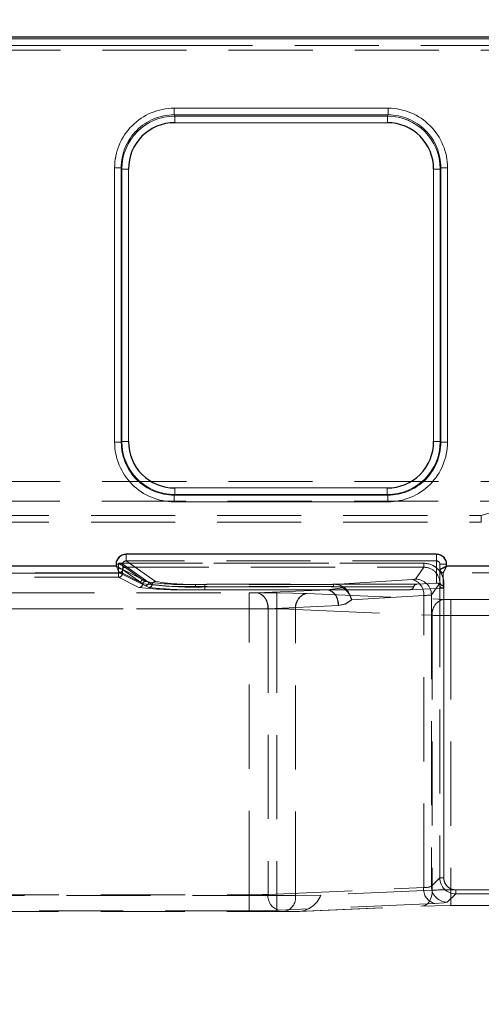
# Model space of a CAD drawing. Units: millimetres. Extents: x 0 to 420, y 0 to 297.
# Drawn here: x 120 to 127, y 243 to 258 of the extents above; entities that cross this region are included whole.
import ezdxf

# ---------------------------------------------------------------- set-up
doc = ezdxf.new("R2010")
doc.units = ezdxf.units.MM
doc.linetypes.add('HIDDEN', pattern=[1.905, 1.27, -0.635])
doc.linetypes.add('PHANTOM', pattern=[12.7, 6.35, -1.27, 1.27, -1.27, 1.27, -1.27])
doc.layers.add('THICK_LINE', color=7, linetype='Continuous', lineweight=15)
doc.styles.add('SLDTEXTSTYLE3', font='TXT', dxfattribs={"width": 0.663})
doc.dimstyles.new('SLDDIMSTYLE1', dxfattribs={"dimtxt": 3.5, "dimasz": 4, "dimexe": 0, "dimexo": 0.0625, "dimgap": 0.875, "dimtad": 2, "dimlfac": 5, "dimrnd": 1e-09, "dimzin": 12, "dimdsep": 46, "dimtxsty": 'SLDTEXTSTYLE3', "dimsah": 1, "dimcen": 0.09, "dimadec": 0, "dimazin": 3, "dimtfac": 1, "dimtofl": 0, "dimtmove": 0, "dimatfit": 3, "dimfxl": 1, "dimfrac": 2, "dimtolj": 1, "dimtzin": 12, "dimarcsym": 0})

# ---------------------------------------------------------------- blocks, each defined once
blk = doc.blocks.new('_D_11')
at = {"layer": 'THICK_LINE'}
for p, q in [((114.364, 243.195), (114.364, 266.019)), ((204.364, 243.195), (204.364, 266.019)), ((114.364, 264.019), (204.364, 264.019))]:
    blk.add_line(p, q, dxfattribs=at)
for points in [[(114.364, 264.019), (118.364, 263.019), (118.364, 265.019)], [(204.364, 264.019), (200.364, 265.019), (200.364, 263.019)]]:
    blk.add_solid(points, dxfattribs=at)
at = {"layer": 'THICK_LINE', "insert": (153.757, 268.531, 0.02), "char_height": 3.5, "attachment_point": 1, "style": 'SLDTEXTSTYLE3'}
blk.add_mtext('450', dxfattribs=at)
blk = doc.blocks.new('_D_12')
at = {"layer": 'THICK_LINE'}
for p, q in [((109.364, 249.809), (109.364, 273.369)), ((209.364, 249.809), (209.364, 273.369)), ((109.364, 271.369), (209.364, 271.369))]:
    blk.add_line(p, q, dxfattribs=at)
for points in [[(109.364, 271.369), (113.364, 270.369), (113.364, 272.369)], [(209.364, 271.369), (205.364, 272.369), (205.364, 270.369)]]:
    blk.add_solid(points, dxfattribs=at)
at = {"layer": 'THICK_LINE', "insert": (153.757, 275.881, 0.02), "char_height": 3.5, "attachment_point": 1, "style": 'SLDTEXTSTYLE3'}
blk.add_mtext('500', dxfattribs=at)

msp = doc.modelspace()

# ---------------------------------------------------------------- linework, layer by layer
at = {"color": 7, "linetype": 'Continuous', "lineweight": 30}
for p, q in [((209.086201, 257.795356), (109.642139, 257.795356)), ((126.114169, 249.987255), (121.422309, 249.987255)), ((121.272537, 249.809037), (119.055802, 249.809037)), ((121.272537, 249.837778), (121.272537, 249.809037)), ((126.26417, 249.809037), (126.214218, 249.709127)), ((126.26417, 249.809037), (126.26417, 249.836979)), ((127.872536, 249.809037), (126.26417, 249.809037))]:
    msp.add_line(p, q, dxfattribs=at)
at = {"color": 8, "linetype": 'PHANTOM', "lineweight": 0}
for p, q in [((209.086031, 257.795249), (109.642309, 257.795249)), ((109.665886, 257.7664), (209.062454, 257.7664)), ((209.059921, 257.666443), (109.668419, 257.666443)), ((122.14841, 256.721352), (122.14841, 256.621728)), ((122.14841, 256.721352), (125.379932, 256.721352)), ((125.379932, 256.621728), (125.379932, 256.721352)), ((122.14841, 256.621728), (125.379932, 256.621728)), ((122.14841, 256.621728), (122.157902, 256.602715)), ((122.157902, 256.602715), (125.370437, 256.602715)), ((122.157902, 256.503091), (122.157902, 256.602715)), ((125.370437, 256.602715), (125.379932, 256.621728)), ((125.370437, 256.602715), (125.370437, 256.503091)), ((125.370437, 256.503091), (122.157902, 256.503091)), ((121.250975, 255.821345), (121.350882, 255.821345)), ((121.250975, 251.679144), (121.250975, 255.821345)), ((121.350882, 251.679144), (121.350882, 255.821345)), ((121.359995, 255.803094), (121.350882, 255.821345)), ((121.359995, 251.688252), (121.359995, 255.803094)), ((121.459898, 255.803094), (121.359995, 255.803094)), ((121.459898, 255.803094), (121.459898, 251.688252)), ((126.06844, 251.688252), (126.06844, 255.803094)), ((126.06844, 255.803094), (126.168346, 255.803094)), ((126.17746, 255.821345), (126.168346, 255.803094)), ((126.168346, 255.803094), (126.168346, 251.688252)), ((126.277363, 255.821345), (126.17746, 255.821345)), ((126.17746, 255.821345), (126.17746, 251.679144)), ((126.277363, 255.821345), (126.277363, 251.679144)), ((121.250975, 251.679144), (121.350882, 251.679144)), ((121.350882, 251.679144), (121.359995, 251.688252)), ((121.459898, 251.688252), (121.359995, 251.688252)), ((126.06844, 251.688252), (126.168346, 251.688252)), ((126.168346, 251.688252), (126.17746, 251.679144)), ((126.277363, 251.679144), (126.17746, 251.679144)), ((122.159234, 250.988923), (122.159234, 250.889013)), ((122.159234, 250.988923), (125.369108, 250.988923)), ((125.369108, 250.988923), (125.369108, 250.889013)), ((122.159234, 250.889013), (122.15012, 250.879906)), ((122.15012, 250.779996), (122.15012, 250.879906)), ((125.378221, 250.879906), (122.15012, 250.879906)), ((125.378221, 250.779996), (122.15012, 250.779996)), ((125.369108, 250.889013), (122.159234, 250.889013)), ((125.378221, 250.879906), (125.369108, 250.889013)), ((125.378221, 250.779996), (125.378221, 250.879906)), ((121.422309, 249.987255), (126.114169, 249.987255)), ((126.114169, 249.987255), (126.114169, 249.887441)), ((119.055802, 249.809037), (121.272537, 249.809037)), ((121.272537, 249.809037), (121.272537, 249.837778)), ((121.272537, 249.837778), (121.372157, 249.837778)), ((126.26417, 249.836979), (126.164171, 249.836979)), ((126.26417, 249.836979), (126.26417, 249.809037)), ((126.26417, 249.809037), (127.872536, 249.809037))]:
    msp.add_line(p, q, dxfattribs=at)
at = {"color": 7, "linetype": 'HIDDEN', "lineweight": 0}
for p, q in [((209.086031, 257.795249), (109.642309, 257.795249)), ((109.665886, 257.7664), (209.062454, 257.7664)), ((109.636903, 257.598839), (209.091437, 257.598839)), ((209.059921, 257.666443), (109.668419, 257.666443)), ((122.14841, 256.621728), (122.14841, 256.721352)), ((122.14841, 256.721352), (125.379932, 256.721352)), ((125.379932, 256.721352), (125.379932, 256.621728)), ((122.14841, 256.621728), (122.157902, 256.602715)), ((125.379932, 256.621728), (122.14841, 256.621728)), ((122.157902, 256.602715), (122.157902, 256.503091)), ((122.157902, 256.602715), (125.370437, 256.602715)), ((125.379932, 256.621728), (125.370437, 256.602715)), ((125.370437, 256.503091), (125.370437, 256.602715)), ((122.157902, 256.503091), (125.370437, 256.503091)), ((121.250975, 255.821345), (121.350882, 255.821345)), ((121.250975, 251.679144), (121.250975, 255.821345)), ((121.350882, 255.821345), (121.359995, 255.803094)), ((121.350882, 255.821345), (121.350882, 251.679144)), ((121.459898, 255.803094), (121.359995, 255.803094)), ((121.359995, 251.688252), (121.359995, 255.803094)), ((121.459898, 251.688252), (121.459898, 255.803094)), ((126.06844, 255.803094), (126.06844, 251.688252)), ((126.168346, 255.803094), (126.06844, 255.803094)), ((126.168346, 255.803094), (126.17746, 255.821345)), ((126.168346, 255.803094), (126.168346, 251.688252)), ((126.17746, 251.679144), (126.17746, 255.821345)), ((126.17746, 255.821345), (126.277363, 255.821345)), ((126.277363, 255.821345), (126.277363, 251.679144)), ((121.350882, 251.679144), (121.250975, 251.679144)), ((121.350882, 251.679144), (121.359995, 251.688252)), ((121.359995, 251.688252), (121.459898, 251.688252)), ((126.06844, 251.688252), (126.168346, 251.688252)), ((126.17746, 251.679144), (126.168346, 251.688252)), ((126.277363, 251.679144), (126.17746, 251.679144)), ((109.633926, 251.084242), (209.094414, 251.084242)), ((125.369108, 250.988923), (122.159234, 250.988923)), ((122.159234, 250.988923), (122.159234, 250.889013)), ((125.369108, 250.889013), (125.369108, 250.988923)), ((109.62621, 250.789521), (209.10213, 250.789521)), ((122.15012, 250.879906), (122.159234, 250.889013)), ((122.15012, 250.879906), (125.378221, 250.879906)), ((122.15012, 250.779996), (122.15012, 250.879906)), ((125.378221, 250.779996), (122.15012, 250.779996)), ((125.369108, 250.889013), (122.159234, 250.889013)), ((125.378221, 250.879906), (125.369108, 250.889013)), ((125.378221, 250.879906), (125.378221, 250.779996)), ((126.788533, 250.575004), (126.955053, 250.622533)), ((109.464169, 250.575004), (126.788533, 250.575004)), ((109.464169, 250.475023), (126.788533, 250.475023)), ((126.788533, 250.475023), (126.788533, 250.575004)), ((121.309191, 249.851773), (125.922123, 249.851773)), ((121.309191, 249.70089), (121.309191, 249.851773)), ((121.309191, 249.851773), (121.309191, 249.70089)), ((125.922123, 249.851773), (121.309191, 249.851773)), ((121.422309, 249.887441), (121.422309, 249.987255)), ((121.866539, 249.576889), (121.422309, 249.887441)), ((126.114169, 249.887441), (121.422309, 249.887441)), ((125.922123, 249.791883), (125.922123, 249.851773)), ((126.114169, 249.987255), (126.114169, 249.887441)), ((126.114169, 249.887441), (126.114169, 249.553404)), ((121.322537, 249.709127), (119.005802, 249.709127)), ((119.019151, 249.70089), (121.309191, 249.70089)), ((121.309191, 249.70089), (119.019151, 249.70089)), ((121.372157, 249.837778), (121.272537, 249.837778)), ((121.309191, 249.70089), (121.368963, 249.70089)), ((121.309191, 249.64094), (121.309191, 249.70089)), ((121.309191, 249.70089), (121.309191, 249.64094)), ((121.368963, 249.70089), (121.309191, 249.70089)), ((121.322537, 249.709127), (121.322346, 249.709414)), ((121.715263, 249.513147), (121.322537, 249.709127)), ((121.368963, 249.70089), (121.368963, 249.756132)), ((121.368963, 249.756132), (121.36918, 249.755953)), ((121.644986, 249.563132), (121.368963, 249.70089)), ((121.36918, 249.755953), (121.644986, 249.563132)), ((121.372157, 249.837778), (121.765071, 249.563096)), ((121.372157, 249.759231), (121.372157, 249.837778)), ((121.372348, 249.759088), (121.372157, 249.759231)), ((121.372348, 249.759088), (121.372157, 249.759231)), ((121.372348, 249.759088), (121.765071, 249.563096)), ((121.405044, 249.791883), (121.404824, 249.792002)), ((121.405044, 249.791883), (125.922123, 249.791883)), ((121.68085, 249.599073), (121.405044, 249.791883)), ((125.922123, 249.791883), (125.79487, 249.613617)), ((126.164171, 249.836979), (126.164171, 249.758993)), ((126.164171, 249.836979), (126.26417, 249.836979)), ((126.164171, 249.758993), (126.164267, 249.759088)), ((126.164171, 249.758993), (126.164171, 249.564419)), ((126.214218, 249.709127), (126.214171, 249.709032)), ((126.214171, 249.709032), (126.214171, 249.514471)), ((126.26417, 249.809037), (126.214218, 249.709127)), ((127.922538, 249.709127), (126.214218, 249.709127)), ((121.309191, 249.64094), (119.019151, 249.64094)), ((121.617085, 249.487291), (121.309191, 249.64094)), ((121.67671, 249.54326), (121.644986, 249.563132)), ((121.712485, 249.576805), (121.68085, 249.599073)), ((121.817023, 249.532137), (121.765071, 249.563096)), ((125.748158, 249.607132), (124.554047, 249.534092)), ((126.114169, 249.553404), (125.81417, 249.535082)), ((126.161665, 249.55201), (126.034641, 249.374066)), ((126.161665, 249.55201), (126.161665, 245.102547)), ((126.164171, 249.564419), (126.16348, 249.514769)), ((126.221606, 249.55201), (126.221606, 245.102547)), ((126.221606, 245.102547), (126.221606, 249.55201)), ((115.86417, 249.404607), (123.698485, 249.404607)), ((115.868917, 249.404607), (123.284271, 249.404607)), ((121.767506, 249.487339), (121.715263, 249.513147)), ((124.554047, 249.534092), (122.473911, 249.534092)), ((122.473911, 249.503718), (122.473911, 249.534092)), ((124.554047, 249.503718), (122.473911, 249.503718)), ((124.459827, 249.45303), (122.473911, 249.45303)), ((125.81417, 249.535082), (122.613707, 249.535082)), ((122.613707, 249.535082), (122.613707, 249.494372)), ((122.613707, 249.494372), (125.765675, 249.494372)), ((122.613707, 249.453614), (122.613707, 249.494372)), ((125.716308, 249.453614), (122.613707, 249.453614)), ((123.284271, 249.404607), (123.284271, 249.16483)), ((123.284271, 249.347256), (123.284271, 249.404607)), ((123.397407, 249.406646), (124.459827, 249.45303)), ((123.698485, 249.16483), (123.698485, 249.404607)), ((123.698485, 249.347256), (123.698485, 249.404607)), ((124.700612, 249.481009), (124.459827, 249.45303)), ((124.554047, 249.503718), (124.554047, 249.534092)), ((126.212934, 249.475275), (125.716308, 249.453614)), ((126.214171, 249.514471), (126.212934, 249.475275)), ((123.284271, 249.16483), (123.284271, 249.347256)), ((123.698485, 249.16483), (123.698485, 249.347256)), ((124.151033, 249.396418), (126.216719, 249.306224)), ((124.629533, 249.213265), (124.61645, 249.299012)), ((124.818441, 249.291168), (124.828693, 249.300955)), ((125.917864, 249.367581), (124.828693, 249.300955)), ((125.917864, 244.95698), (125.917864, 249.367581)), ((126.034641, 249.374066), (126.034641, 244.975517)), ((126.329854, 249.304185), (126.329854, 249.064408)), ((126.329854, 249.304185), (126.91417, 249.304185)), ((115.86417, 249.16483), (123.698485, 249.16483)), ((123.284271, 249.16483), (115.868917, 249.16483)), ((123.284271, 244.846163), (123.284271, 249.16483)), ((124.629533, 249.213265), (123.567113, 249.16688)), ((123.567113, 249.16688), (123.567113, 244.854341)), ((123.698485, 249.16483), (123.698485, 244.834576)), ((123.981327, 249.156652), (126.047012, 249.066458)), ((123.981327, 244.834576), (123.981327, 249.156652)), ((126.047012, 249.066458), (126.047012, 244.915698)), ((126.329854, 249.064408), (126.91417, 249.064408)), ((126.329854, 249.064408), (126.329854, 244.923876)), ((126.034641, 244.975517), (126.161665, 245.102547)), ((126.161665, 245.102547), (126.221606, 245.102547)), ((123.567113, 244.854341), (125.917864, 244.95698)), ((123.698485, 244.834576), (117.229855, 244.834576)), ((117.234588, 244.846163), (123.284271, 244.846163)), ((123.284271, 244.606386), (123.284271, 244.846163)), ((123.698485, 244.834576), (123.981327, 244.834576)), ((123.698485, 244.834576), (123.698485, 244.594584)), ((123.698485, 244.594584), (123.698485, 244.834576)), ((123.981327, 244.834576), (123.698485, 244.834576)), ((124.364171, 244.842217), (123.981327, 244.834576)), ((124.364084, 244.842217), (123.981327, 244.834576)), ((126.047012, 244.915698), (124.364171, 244.842217)), ((126.401436, 244.862769), (126.274413, 244.735752)), ((126.329854, 244.68411), (126.329854, 244.923876)), ((126.329854, 244.923876), (126.91417, 244.923876)), ((126.401436, 244.92272), (134.796542, 244.92272)), ((126.401436, 244.92272), (126.401436, 244.862769)), ((134.796542, 244.92272), (126.401436, 244.92272)), ((126.401436, 244.862769), (134.796542, 244.862769)), ((126.08757, 244.717215), (123.73682, 244.614575)), ((124.014291, 244.594584), (125.877306, 244.675921)), ((124.031645, 244.594882), (125.900865, 244.676493)), ((125.900865, 244.676493), (125.900915, 244.676493)), ((126.329854, 244.68411), (126.91417, 244.68411)), ((117.229855, 244.594584), (123.698485, 244.594584)), ((123.284271, 244.606386), (117.234588, 244.606386)), ((123.698485, 244.594584), (123.811621, 244.594584)), ((123.811621, 244.594584), (124.014291, 244.594691)), ((123.811621, 244.594584), (124.014291, 244.594584)), ((123.846623, 244.594584), (124.014291, 244.594584)), ((124.014291, 244.594584), (124.031624, 244.595335))]:
    msp.add_line(p, q, dxfattribs=at)
at = {"color": 7, "linetype": 'HIDDEN', "lineweight": 0, "flags": 128}
for points in [[(121.404824, 249.792002), (121.401808, 249.79385), (121.395671, 249.797664), (121.374047, 249.81123), (121.342799, 249.830769), (121.309191, 249.851773)], [(121.404824, 249.792002), (121.401808, 249.79385), (121.395671, 249.797664), (121.374047, 249.81123), (121.342799, 249.830769), (121.309191, 249.851773)], [(121.272537, 249.809037), (121.314257, 249.788342), (121.340096, 249.775253), (121.362722, 249.763988), (121.372157, 249.759231)], [(121.322346, 249.709414), (121.31758, 249.718855), (121.306315, 249.741481), (121.293229, 249.767314), (121.272537, 249.809037)], [(121.322346, 249.709414), (121.31758, 249.718855), (121.306315, 249.741481), (121.293229, 249.767314), (121.272537, 249.809037)], [(125.79487, 249.613617), (125.781471, 249.610112), (125.748158, 249.607132)], [(125.79487, 249.613617), (125.781471, 249.610112), (125.748158, 249.607132)], [(125.79487, 249.613617), (125.781471, 249.610112), (125.748158, 249.607132)], [(125.79487, 249.613617), (125.781471, 249.610112), (125.748158, 249.607132)], [(123.397407, 249.406646), (123.3455, 249.405132), (123.284271, 249.404607)], [(123.397407, 249.406646), (123.3455, 249.405132), (123.284271, 249.404607)], [(123.397407, 249.406646), (123.3455, 249.405132), (123.284271, 249.404607)], [(123.397407, 249.406646), (123.3455, 249.405132), (123.284271, 249.404607)], [(123.397407, 249.406646), (123.456577, 249.389039), (123.508328, 249.343572)], [(123.508328, 249.343572), (123.456577, 249.389039), (123.397407, 249.406646)], [(123.698485, 249.404607), (123.9434, 249.402474), (124.151033, 249.396418)], [(123.698485, 249.404607), (123.9434, 249.402474), (124.151033, 249.396418)], [(123.698485, 249.404607), (123.9434, 249.402474), (124.151033, 249.396418)], [(123.698485, 249.404607), (123.9434, 249.402474), (124.151033, 249.396418)], [(124.554047, 249.503718), (124.630818, 249.498818), (124.700612, 249.481009)], [(124.554047, 249.503718), (124.630818, 249.498818), (124.700612, 249.481009)], [(124.700612, 249.481009), (124.708164, 249.487088), (124.714962, 249.490641)], [(124.700612, 249.481009), (124.708161, 249.487076), (124.714962, 249.490641)], [(124.057898, 249.353061), (124.102432, 249.38427), (124.151033, 249.396418)], [(124.151033, 249.396418), (124.102432, 249.38427), (124.057898, 249.353061)], [(124.629533, 249.213265), (124.737346, 249.238418), (124.828693, 249.300955)], [(124.629533, 249.213265), (124.737346, 249.238418), (124.828693, 249.300955)], [(124.629533, 249.213265), (124.730826, 249.23564), (124.818441, 249.291168)], [(124.629533, 249.213265), (124.730826, 249.23564), (124.818441, 249.291168)], [(126.216719, 249.306224), (126.268625, 249.30471), (126.329854, 249.304185)], [(126.216719, 249.306224), (126.268625, 249.30471), (126.329854, 249.304185)], [(126.216719, 249.306224), (126.268625, 249.30471), (126.329854, 249.304185)], [(126.216719, 249.306224), (126.268625, 249.30471), (126.329854, 249.304185)], [(126.047012, 244.915698), (126.044664, 244.867991), (126.035631, 244.82219), (126.020271, 244.780121), (125.9992, 244.743476), (125.973263, 244.713698), (125.943488, 244.692002), (125.911072, 244.679235), (125.877306, 244.675921)], [(125.877306, 244.675921), (125.911072, 244.679235), (125.943488, 244.692002), (125.973263, 244.713698), (125.9992, 244.743476), (126.020271, 244.780121), (126.035631, 244.82219), (126.044664, 244.867991), (126.047012, 244.915698)], [(126.047012, 244.915698), (126.044664, 244.867991), (126.035631, 244.82219), (126.020271, 244.780121), (125.9992, 244.743476), (125.973263, 244.713698), (125.943488, 244.692002), (125.911072, 244.679235), (125.877306, 244.675921)], [(125.877306, 244.675921), (125.911072, 244.679235), (125.943488, 244.692002), (125.973263, 244.713698), (125.9992, 244.743476), (126.020271, 244.780121), (126.035631, 244.82219), (126.044664, 244.867991), (126.047012, 244.915698)], [(125.877306, 244.675921), (126.084939, 244.681976), (126.329854, 244.68411)], [(125.877306, 244.675921), (126.084939, 244.681976), (126.329854, 244.68411)], [(126.274413, 244.735752), (126.220822, 244.725714), (126.08757, 244.717215)], [(126.274413, 244.735752), (126.220822, 244.725714), (126.08757, 244.717215)], [(126.274413, 244.735752), (126.220822, 244.725714), (126.08757, 244.717215)], [(126.274413, 244.735752), (126.220822, 244.725714), (126.08757, 244.717215)], [(123.73682, 244.614575), (123.529187, 244.60852), (123.284271, 244.606386)], [(123.73682, 244.614575), (123.529187, 244.60852), (123.284271, 244.606386)], [(123.73682, 244.614575), (123.529187, 244.60852), (123.284271, 244.606386)], [(123.73682, 244.614575), (123.529187, 244.60852), (123.284271, 244.606386)]]:
    msp.add_lwpolyline(points, dxfattribs=at)
at = {"color": 7, "linetype": 'Continuous', "lineweight": 30, "flags": 128}
msp.add_lwpolyline([(121.272537, 249.809037), (121.314257, 249.788342), (121.340096, 249.775253), (121.362722, 249.763988), (121.372157, 249.759231)], dxfattribs=at)
at = {"color": 8, "linetype": 'PHANTOM', "lineweight": 0}
for centre, radius, start, end in [((122.14912, 255.823205), 0.898146, 90.0453066, 180.1186612), ((125.379221, 255.823207), 0.898145, 359.8812308, 89.9546111), ((122.149004, 255.823603), 0.798126, 90.0426701, 180.1620758), ((122.159072, 255.803638), 0.799077, 90.0839465, 180.0389734), ((125.369458, 255.803827), 0.798889, 359.9474905, 89.9298036), ((125.379028, 255.823294), 0.798435, 359.8601522, 89.9351019), ((122.149827, 251.678849), 0.898852, 179.9811385, 270.0186716), ((122.149683, 251.678707), 0.798801, 179.9686238, 270.0313762), ((122.159276, 251.688294), 0.799281, 180.003, 269.997), ((125.369058, 251.688302), 0.799289, 270.0035836, 359.9964164), ((125.378513, 251.678847), 0.898851, 269.9814401, 0.0189398), ((125.37866, 251.678706), 0.7988, 269.9685446, 0.0314554), ((121.422015, 249.837777), 0.149478, 89.8874357, 179.9995831), ((126.114033, 249.837118), 0.150137, 359.9473027, 89.9480641)]:
    msp.add_arc(centre, radius, start, end, dxfattribs=at)
at = {"color": 7, "linetype": 'HIDDEN', "lineweight": 0}
for centre, radius, start, end in [((122.14912, 255.823205), 0.898146, 90.0453066, 180.1186612), ((125.379221, 255.823207), 0.898145, 359.8812308, 89.9546111), ((122.148998, 255.823609), 0.79812, 90.0422742, 180.1624717), ((122.158877, 255.803833), 0.798882, 90.0699201, 180.0529998), ((125.369263, 255.803632), 0.799084, 359.9614841, 89.91581), ((125.379015, 255.823281), 0.798448, 359.8610715, 89.9341826), ((122.149827, 251.678849), 0.898852, 179.9811385, 270.0186716), ((122.149676, 251.678701), 0.798795, 179.968162, 270.031838), ((122.159282, 251.6883), 0.799287, 180.0034621, 269.9965379), ((125.369054, 251.688305), 0.799292, 270.0038219, 359.9961781), ((125.378659, 251.678707), 0.798801, 269.9686238, 0.0313762), ((125.378513, 251.678847), 0.898851, 269.9814401, 0.0189398), ((121.421315, 249.83829), 0.04916, 88.8417717, 180.5971132), ((121.421366, 249.838239), 0.049211, 88.9027378, 180.5361472), ((121.421367, 249.838238), 0.049212, 88.9039527, 180.5349323), ((125.921341, 249.551509), 0.300265, 0.0955462, 89.8508834), ((125.922116, 249.552283), 0.29949, 359.9476171, 89.9988125), ((126.113922, 249.837192), 0.05025, 359.7580949, 89.7184113), ((126.113921, 249.83719), 0.050251, 359.7594998, 89.7170063), ((126.113922, 249.837192), 0.05025, 359.7580949, 89.7184113), ((121.308821, 249.701081), 0.060142, 270.3529745, 359.8181767), ((121.308821, 249.701081), 0.060142, 270.3529745, 359.8181767), ((121.308821, 249.701081), 0.060142, 270.3529745, 359.8181767), ((121.32172, 249.759851), 0.050441, 270.7105431, 359.2963125), ((121.322231, 249.759244), 0.050117, 270.3489986, 359.8221459), ((121.322231, 249.759244), 0.050117, 270.3489986, 359.8221459), ((121.405245, 249.75572), 0.036285, 90.6648981, 179.3493848), ((121.405274, 249.75569), 0.036314, 90.7110721, 179.3032108), ((125.922239, 249.552456), 0.239427, 359.8931826, 90.027747), ((125.922245, 249.552462), 0.23942, 359.8916321, 90.0292975), ((126.214152, 249.759013), 0.049981, 180.0236897, 270.0207243), ((126.214152, 249.759013), 0.049981, 180.0236897, 270.0207243), ((104.338878, 293.537353), 48.917115, 296.4982711, 296.6290965), ((126.214516, 249.759377), 0.05025, 180.3291718, 269.660574), ((126.214506, 249.759367), 0.05024, 180.3180771, 269.6716686), ((121.681113, 249.562947), 0.036127, 90.416964, 179.7066925), ((121.681113, 249.562947), 0.036127, 90.416964, 179.7066925), ((121.712849, 249.540568), 0.036239, 90.5757413, 175.7404687), ((122.306681, 253.361152), 3.830711, 261.0766023, 272.5020349), ((121.714984, 249.563234), 0.050087, 270.3183627, 359.8425371), ((121.866906, 249.526712), 0.050178, 90.4192547, 173.7928771), ((122.448507, 253.280215), 3.748775, 261.0691591, 272.5257164), ((125.69276, 249.387998), 0.226028, 354.8173869, 75.8127924), ((125.69276, 249.387998), 0.226028, 354.8173869, 75.8127924), ((125.794235, 249.37321), 0.240408, 0.2039662, 89.8487576), ((125.794235, 249.37321), 0.240408, 0.2039662, 89.8487576), ((126.117723, 249.507155), 0.046386, 9.4470681, 94.3946363), ((126.214146, 249.564445), 0.049975, 180.0295879, 270.0284989), ((121.616733, 249.547411), 0.060121, 270.3356291, 356.0405545), ((121.616733, 249.547411), 0.060121, 270.3356291, 356.0405545), ((122.284219, 255.440332), 5.990306, 263.6057637, 271.8146558), ((122.298956, 254.032411), 4.532072, 262.1084559, 272.2123721), ((121.76709, 249.537563), 0.050227, 270.4745933, 353.7982485), ((121.767072, 249.537583), 0.050246, 270.4947998, 353.778042), ((122.428262, 255.43365), 5.98291, 263.6592914, 271.7762185), ((122.439007, 254.231115), 4.739964, 262.4598232, 272.1122187), ((123.345751, 249.190142), 0.222581, 354.0011119, 76.5806788), ((123.345751, 249.190142), 0.222581, 354.0011119, 76.5806788), ((124.408171, 249.236526), 0.222581, 354.0011119, 76.5806788), ((124.428279, 249.264303), 0.191346, 10.4508203, 80.5100051), ((124.428279, 249.264303), 0.191346, 10.4508203, 80.5100051), ((124.408171, 249.236526), 0.222581, 354.0011119, 76.5806788), ((124.568442, 249.267716), 0.266765, 56.6844979, 93.0931473), ((124.568442, 249.267716), 0.266765, 56.6844979, 93.0931473), ((124.51778, 249.215369), 0.322478, 15.3908147, 55.4615735), ((124.499379, 249.232444), 0.336365, 11.7523201, 50.139708), ((124.499379, 249.232444), 0.336365, 11.7523201, 50.139708), ((126.210434, 249.522854), 0.047645, 189.7705353, 273.0076039), ((123.269256, 249.165909), 0.297859, 0.186906, 36.6174574), ((123.269256, 249.165909), 0.297859, 0.186906, 36.6174574), ((124.202693, 249.179911), 0.222585, 103.4202358, 185.9979735), ((124.202693, 249.179911), 0.222585, 103.4202358, 185.9979735), ((124.265918, 249.158833), 0.2846, 136.9637531, 180.4391085), ((124.265918, 249.158833), 0.2846, 136.9637531, 180.4391085), ((125.933941, 250.132737), 0.765325, 268.7962758, 277.5607929), ((125.933941, 250.132737), 0.765325, 268.7962758, 277.5607929), ((126.268379, 249.089717), 0.222585, 103.4202358, 185.9979735), ((126.268379, 249.089717), 0.222585, 103.4202358, 185.9979735), ((123.304202, 265.924756), 16.759938, 269.9318635, 270.8988281), ((123.718491, 244.961408), 4.203469, 86.4150573, 90.2727005), ((123.718491, 244.961408), 4.203469, 86.4150573, 90.2727005), ((126.309928, 265.824998), 16.760602, 269.1011911, 270.0681174), ((126.309928, 265.824998), 16.760602, 269.1011911, 270.0681174), ((126.401543, 245.102647), 0.239878, 180.0239314, 269.9746443), ((126.40154, 245.102645), 0.239876, 180.023401, 269.9751747), ((126.401915, 245.103028), 0.18031, 180.153067, 269.8478825), ((126.401375, 245.102489), 0.179769, 179.9814483, 270.0195013), ((126.13923, 244.933722), 0.222585, 174.0020265, 256.5797642), ((126.13923, 244.933722), 0.222585, 174.0020265, 256.5797642), ((125.932648, 245.240946), 0.284351, 267.0197837, 291.0197668), ((125.932648, 245.240946), 0.284351, 267.0197837, 291.0197668), ((126.274942, 244.976052), 0.240301, 180.1274734, 269.8739509), ((126.274942, 244.976052), 0.240301, 180.1274734, 269.8739509), ((123.304613, 249.037999), 4.191886, 269.7219676, 273.5902746), ((123.788477, 244.831081), 0.222583, 174.0014991, 256.5802916), ((123.788477, 244.831081), 0.222583, 174.0014991, 256.5802916), ((123.769214, 244.80457), 0.214225, 281.4173254, 8.0518982), ((124.000737, 244.984722), 0.390373, 271.9897669, 338.589534), ((124.000737, 244.984722), 0.390373, 271.9897669, 338.589534), ((126.309518, 240.731875), 4.19205, 89.7220438, 93.5901985), ((126.309518, 240.731875), 4.19205, 89.7220438, 93.5901985)]:
    msp.add_arc(centre, radius, start, end, dxfattribs=at)
at = {"color": 7, "linetype": 'Continuous', "lineweight": 30}
for centre, radius, start, end in [((122.158461, 255.804527), 0.698564, 90.0458983, 180.1175278), ((125.369879, 255.804529), 0.698563, 359.8823716, 89.9542023), ((122.158992, 251.688017), 0.699094, 179.9806999, 270.0197885), ((125.369349, 251.688014), 0.699091, 269.9802162, 0.0195396), ((121.422389, 249.837403), 0.149852, 90.0304897, 179.8565291), ((126.113857, 249.836942), 0.150313, 0.0143464, 89.8810204), ((104.338878, 293.537353), 48.917115, 296.4982711, 296.6290965)]:
    msp.add_arc(centre, radius, start, end, dxfattribs=at)
at = {"color": 7, "linetype": 'HIDDEN', "lineweight": 0}
for centre, start_param, end_param in [((126.11417, 249.503492), 5.694706396, 7.099126732), ((125.71718, 249.503562), 3.940080786, 5.282345889), ((125.81417, 249.485178), 0.815941425, 2.140753235)]:
    msp.add_ellipse(centre, major_axis=(0.036419, 0.036419), ratio=0.940706067, start_param=start_param, end_param=end_param, dxfattribs=at)

# ---------------------------------------------------------------- dimensions: what is measured, and where the dimension line sits
at = {"layer": 'THICK_LINE'}
for base, p1, p2, picture, middle in [((209.36417, 271.369189), (109.36417, 249.809035), (209.36417, 249.809035), '_D_12', (159.36417, 271.369189)), ((204.36417, 264.019375), (114.36417, 243.194581), (204.36417, 243.194581), '_D_11', (159.36417, 264.019375))]:
    dim = msp.add_linear_dim(base=base, p1=p1, p2=p2, dimstyle='SLDDIMSTYLE1', dxfattribs=at)
    dim.commit()
    dim.dimension.update_dxf_attribs({"geometry": picture, "text_midpoint": middle, "dimtype": 160})

doc.saveas('drawing.dxf')
